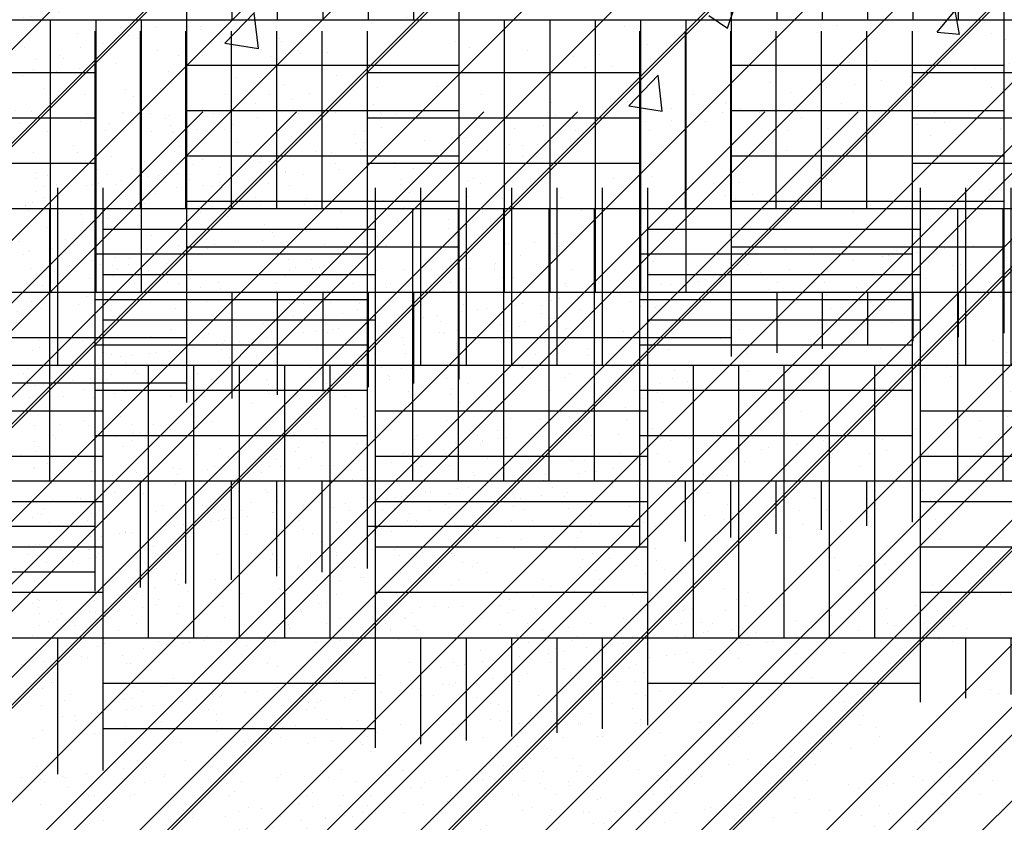
# Paper-space layout 'Layout1' of a CAD drawing. Extents: x 176.3 to 187.9, y -64.8 to -42.8.
# Drawn here: x 183.4 to 184.7, y -46.9 to -45.8 of the extents above; entities that cross this region are included whole.
import ezdxf

# ---------------------------------------------------------------- set-up
doc = ezdxf.new("R2010")
doc.units = 0
doc.layers.get('0').update_dxf_attribs({"linetype": 'CONTINUOUS'})
doc.layers.add('ASH', color=7, linetype='CONTINUOUS')
doc.layers.add('TRAZO', color=7, linetype='CONTINUOUS')

# ---------------------------------------------------------------- blocks, each defined once
blk = doc.blocks.new('*X')
at = {"color": 0}
for p, q in [((180.8808, -50.3344), (180.9198, -50.2938)), ((180.9253, -50.3414), (180.9197, -50.2939)), ((181.5452, -50.3145), (181.5553, -50.2843)), ((181.8221, -50.3198), (181.8462, -50.2911)), ((181.8519, -50.3226), (181.8461, -50.2912)), ((181.5204, -50.2976), (181.5452, -50.3143)), ((181.5407, -50.307), (181.5407, -50.307)), ((180.7885, -50.313), (180.7885, -50.313)), ((181.8221, -50.3198), (181.8519, -50.3224)), ((180.8808, -50.3344), (180.9253, -50.3413)), ((181.281, -50.3445), (181.281, -50.3445)), ((180.6284, -50.3684), (180.6284, -50.3684)), ((180.8953, -50.3797), (180.8953, -50.3797)), ((181.0284, -50.3765), (181.0284, -50.3765)), ((181.4145, -50.4172), (181.4534, -50.3766)), ((181.4589, -50.4242), (181.4534, -50.3767)), ((181.1622, -50.3909), (181.1622, -50.3909)), ((181.6018, -50.3858), (181.6018, -50.3858)), ((181.894, -50.393), (181.894, -50.393)), ((181.4125, -50.4107), (181.4125, -50.4107)), ((181.4291, -50.4022), (181.4291, -50.4022)), ((180.7717, -50.4117), (180.7717, -50.4117)), ((181.4145, -50.4172), (181.4589, -50.4241)), ((181.696, -50.4135), (181.696, -50.4135)), ((178.8518, -52.4251), (180.8518, -50.4251)), ((178.9756, -52.4251), (180.9756, -50.4251)), ((179.2231, -52.4251), (181.2231, -50.4251)), ((179.3468, -52.4251), (181.3468, -50.4251)), ((179.5943, -52.4251), (181.5943, -50.4251)), ((179.718, -52.4251), (181.718, -50.4251)), ((179.9655, -52.4251), (181.9655, -50.4251)), ((180.0893, -52.4251), (182.0893, -50.4251)), ((180.3368, -52.4251), (182.3368, -50.4251)), ((180.4605, -52.4251), (182.4605, -50.4251)), ((180.6137, -50.4331), (180.6137, -50.4331)), ((180.708, -52.4251), (182.708, -50.4251)), ((180.7708, -50.4311), (180.7708, -50.4311)), ((180.8018, -50.4333), (180.8018, -50.4333)), ((180.8317, -52.4251), (182.8317, -50.4251)), ((180.9243, -50.4318), (180.9243, -50.4318)), ((180.9732, -50.4313), (180.9732, -50.4313)), ((181.0044, -50.4272), (181.0044, -50.4272)), ((181.0792, -52.4251), (183.0792, -50.4251)), ((181.0821, -50.4328), (181.0821, -50.4328)), ((181.0863, -50.4259), (181.0863, -50.4259)), ((181.203, -52.4251), (183.203, -50.4251)), ((181.3624, -50.4323), (181.3624, -50.4323)), ((181.4505, -52.4251), (183.4505, -50.4251)), ((181.5898, -50.4278), (181.5898, -50.4278)), ((181.6427, -50.4318), (181.6427, -50.4318)), ((180.8429, -50.4484), (180.8429, -50.4484)), ((180.8917, -50.442), (180.8917, -50.442)), ((181.4417, -50.4495), (181.4417, -50.4495)), ((181.4698, -50.4436), (181.4698, -50.4436)), ((181.5166, -50.4374), (181.5166, -50.4374)), ((181.6773, -50.4465), (181.6773, -50.4465)), ((181.9075, -50.4476), (181.9075, -50.4476)), ((180.7302, -50.4633), (180.7302, -50.4633)), ((180.7328, -50.4602), (180.7328, -50.4602)), ((180.8103, -50.461), (180.8103, -50.461)), ((180.8117, -50.4525), (180.8117, -50.4525)), ((180.9684, -50.4572), (180.9684, -50.4572)), ((181.1986, -50.4583), (181.1986, -50.4583)), ((181.3475, -50.4597), (181.3475, -50.4597)), ((180.6502, -50.4738), (180.6502, -50.4738)), ((180.6814, -50.4697), (180.6814, -50.4697)), ((180.8213, -50.4712), (180.8213, -50.4712)), ((180.897, -50.4653), (180.897, -50.4653)), ((181.0539, -50.4664), (181.0539, -50.4664)), ((181.2275, -50.4755), (181.2275, -50.4755)), ((181.2571, -50.4684), (181.2571, -50.4684)), ((181.2744, -50.4693), (181.2744, -50.4693)), ((181.294, -50.4684), (181.294, -50.4684)), ((180.7316, -50.4844), (180.7316, -50.4844)), ((180.8519, -50.4873), (180.8519, -50.4873)), ((180.9184, -50.4841), (180.9184, -50.4841)), ((181.009, -50.4853), (181.009, -50.4853)), ((181.1053, -50.4837), (181.1053, -50.4837)), ((181.1624, -50.486), (181.1624, -50.486)), ((181.2737, -50.4836), (181.2737, -50.4836)), ((181.2921, -50.4834), (181.2921, -50.4834)), ((181.6225, -50.4764), (181.6225, -50.4764)), ((180.6899, -50.4931), (180.6899, -50.4931)), ((180.7569, -50.5005), (180.7569, -50.5005)), ((180.9437, -50.5002), (180.9437, -50.5002)), ((181.0321, -50.5012), (181.0321, -50.5012)), ((181.1053, -50.4916), (181.1053, -50.4916)), ((181.1306, -50.4998), (181.1306, -50.4998)), ((180.6299, -50.5137), (180.6299, -50.5137)), ((180.9853, -50.5074), (180.9853, -50.5074)), ((180.641, -50.5238), (180.641, -50.5238)), ((180.6582, -50.5208), (180.6582, -50.5208)), ((180.66, -50.76), (180.66, -50.5256)), ((180.72, -50.76), (180.72, -50.5256)), ((180.863, -50.5234), (180.863, -50.5234)), ((180.8735, -50.519), (180.8735, -50.519)), ((180.9385, -50.5203), (180.9385, -50.5203)), ((181.08, -50.76), (181.08, -50.5256)), ((181.1136, -50.5211), (181.1136, -50.5211)), ((181.14, -50.76), (181.14, -50.5256)), ((181.2, -50.76), (181.2, -50.5256)), ((181.2187, -50.5198), (181.2187, -50.5198)), ((181.26, -50.76), (181.26, -50.5256)), ((181.32, -50.76), (181.32, -50.5256)), ((181.38, -50.76), (181.38, -50.5256)), ((181.44, -50.76), (181.44, -50.5256)), ((181.499, -50.5193), (181.499, -50.5193)), ((181.7793, -50.5188), (181.7793, -50.5188)), ((181.8, -50.76), (181.8, -50.5256)), ((181.86, -50.76), (181.86, -50.5256)), ((181.92, -50.76), (181.92, -50.5256)), ((181.98, -50.76), (181.98, -50.5256)), ((182.0346, -50.5279), (182.0346, -50.5279)), ((182.04, -50.76), (182.04, -50.5256)), ((182.0596, -50.5183), (182.0596, -50.5183)), ((182.1, -50.76), (182.1, -50.5256)), ((182.16, -50.76), (182.16, -50.5256)), ((180.743, -50.5392), (180.743, -50.5392)), ((180.7898, -50.5331), (180.7898, -50.5331)), ((181.1247, -50.5312), (181.1247, -50.5312)), ((181.2472, -50.5396), (181.2472, -50.5396)), ((181.3257, -50.5386), (181.3257, -50.5386)), ((181.5559, -50.5397), (181.5559, -50.5397)), ((181.799, -50.5309), (181.799, -50.5309)), ((182.2648, -50.529), (182.2648, -50.529)), ((180.6168, -50.5492), (180.6168, -50.5492)), ((180.6175, -50.5487), (180.6175, -50.5487)), ((180.6264, -50.5443), (180.6264, -50.5443)), ((180.7746, -50.5467), (180.7746, -50.5467)), ((180.847, -50.5503), (180.847, -50.5503)), ((180.928, -50.5474), (180.928, -50.5474)), ((180.9865, -50.5474), (180.9865, -50.5474)), ((181.0901, -50.5416), (181.0901, -50.5416)), ((181.0901, -50.5416), (181.0901, -50.5416)), ((181.2213, -50.554), (181.2213, -50.554)), ((181.27, -50.5475), (181.27, -50.5475)), ((180.6208, -50.5553), (180.6208, -50.5553)), ((180.6611, -50.5589), (180.6611, -50.5589)), ((180.848, -50.5585), (180.848, -50.5585)), ((181.0031, -50.5626), (181.0031, -50.5626)), ((181.0348, -50.5582), (181.0348, -50.5582)), ((181.19, -50.5581), (181.19, -50.5581)), ((181.2217, -50.5579), (181.2217, -50.5579)), ((181.352, -50.5554), (181.352, -50.5554)), ((181.7121, -50.5585), (181.7121, -50.5585)), ((182.0775, -50.5664), (182.0775, -50.5664)), ((180.6932, -50.5717), (180.6932, -50.5717)), ((180.72, -50.58), (181.08, -50.58)), ((180.9332, -50.5737), (180.9332, -50.5737)), ((181.0285, -50.5793), (181.0285, -50.5793)), ((181.0598, -50.5752), (181.0598, -50.5752)), ((181.1085, -50.5688), (181.1085, -50.5688)), ((181.1769, -50.579), (181.1769, -50.579)), ((181.44, -50.58), (181.8, -50.58)), ((181.7287, -50.5737), (181.7287, -50.5737)), ((182.16, -50.58), (182.52, -50.58)), ((182.2795, -50.57), (182.2795, -50.57)), ((180.9443, -50.5839), (180.9443, -50.5839)), ((180.947, -50.5901), (180.947, -50.5901)), ((182.1573, -50.5861), (182.1573, -50.5861)), ((180.8557, -50.6029), (180.8557, -50.6029)), ((180.867, -50.6006), (180.867, -50.6006)), ((180.8983, -50.5965), (180.8983, -50.5965)), ((181.0127, -50.6009), (181.0127, -50.6009)), ((181.1662, -50.6016), (181.1662, -50.6016)), ((181.3283, -50.5958), (181.3283, -50.5958)), ((182.0373, -50.6019), (182.0373, -50.6019)), ((182.0841, -50.5957), (182.0841, -50.5957)), ((180.6936, -50.6088), (180.6936, -50.6088)), ((180.7367, -50.6177), (180.7367, -50.6177)), ((180.7855, -50.6113), (180.7855, -50.6113)), ((181.915, -50.618), (181.915, -50.618)), ((182.1563, -50.6123), (182.1563, -50.6123)), ((180.7055, -50.6219), (180.7055, -50.6219)), ((180.716, -50.6264), (180.716, -50.6264)), ((180.7529, -50.6264), (180.7529, -50.6264)), ((180.9741, -50.6306), (180.9741, -50.6306)), ((180.9965, -50.6317), (180.9965, -50.6317)), ((181.2043, -50.6317), (181.2043, -50.6317)), ((181.4474, -50.6229), (181.4474, -50.6229)), ((181.683, -50.6199), (181.683, -50.6199)), ((181.8419, -50.6276), (181.8419, -50.6276)), ((181.9132, -50.621), (181.9132, -50.621)), ((182.2379, -50.6319), (182.2379, -50.6319)), ((180.624, -50.6326), (180.624, -50.6326)), ((180.72, -50.64), (181.08, -50.64)), ((180.7326, -50.6416), (180.7326, -50.6416)), ((180.7385, -50.6336), (180.7385, -50.6336)), ((180.7639, -50.6365), (180.7639, -50.6365)), ((180.7801, -50.6346), (180.7801, -50.6346)), ((180.8366, -50.6345), (180.8366, -50.6345)), ((180.9669, -50.6343), (180.9669, -50.6343)), ((181.0814, -50.6344), (181.0814, -50.6344)), ((181.1168, -50.634), (181.1168, -50.634)), ((181.1537, -50.634), (181.1537, -50.634)), ((181.2366, -50.6338), (181.2366, -50.6338)), ((181.2477, -50.6439), (181.2477, -50.6439)), ((181.3406, -50.6336), (181.3406, -50.6336)), ((181.3971, -50.6335), (181.3971, -50.6335)), ((181.44, -50.64), (181.8, -50.64)), ((181.4416, -50.6374), (181.4416, -50.6374)), ((181.6774, -50.6329), (181.6774, -50.6329)), ((181.795, -50.6338), (181.795, -50.6338)), ((181.807, -50.6454), (181.807, -50.6454)), ((181.9577, -50.6324), (181.9577, -50.6324)), ((182.16, -50.64), (182.52, -50.64)), ((180.6185, -50.6511), (180.6185, -50.6511)), ((180.8054, -50.6508), (180.8054, -50.6508)), ((180.9922, -50.6504), (180.9922, -50.6504)), ((181.0939, -50.6572), (181.0939, -50.6572)), ((181.1548, -50.6581), (181.1548, -50.6581)), ((181.179, -50.6501), (181.179, -50.6501)), ((181.2509, -50.6552), (181.2509, -50.6552)), ((181.3659, -50.6497), (181.3659, -50.6497)), ((181.4351, -50.6576), (181.4351, -50.6576)), ((181.4581, -50.6526), (181.4581, -50.6526)), ((181.6728, -50.6499), (181.6728, -50.6499)), ((181.7153, -50.6571), (181.7153, -50.6571)), ((181.9956, -50.6566), (181.9956, -50.6566)), ((182.1671, -50.6485), (182.1671, -50.6485)), ((182.2759, -50.6561), (182.2759, -50.6561)), ((180.6213, -50.6643), (180.6213, -50.6643)), ((180.7783, -50.6623), (180.7783, -50.6623)), ((180.8745, -50.6587), (180.8745, -50.6587)), ((180.9318, -50.663), (180.9318, -50.663)), ((181.5528, -50.6657), (181.5528, -50.6657)), ((181.5996, -50.6595), (181.5996, -50.6595)), ((182.1837, -50.6637), (182.1837, -50.6637)), ((180.8161, -50.6844), (180.8161, -50.6844)), ((181.4305, -50.6818), (181.4305, -50.6818)), ((181.0562, -50.6864), (181.0562, -50.6864)), ((181.0673, -50.6966), (181.0673, -50.6966)), ((181.2999, -50.6917), (181.2999, -50.6917)), ((181.3254, -50.6956), (181.3254, -50.6956)), ((181.3573, -50.6914), (181.3573, -50.6914)), ((180.7096, -50.7091), (180.7096, -50.7091)), ((180.72, -50.7), (181.08, -50.7)), ((180.8964, -50.7088), (180.8964, -50.7088)), ((181.0833, -50.7084), (181.0833, -50.7084)), ((181.2454, -50.7061), (181.2454, -50.7061)), ((181.2701, -50.7081), (181.2701, -50.7081)), ((181.2766, -50.702), (181.2766, -50.702)), ((181.3105, -50.6976), (181.3105, -50.6976)), ((181.44, -50.7), (181.8, -50.7)), ((181.8047, -50.7043), (181.8047, -50.7043)), ((182.0402, -50.7013), (182.0402, -50.7013)), ((182.16, -50.7), (182.52, -50.7)), ((182.2705, -50.7024), (182.2705, -50.7024)), ((180.6225, -50.7226), (180.6225, -50.7226)), ((180.8109, -50.7133), (180.8109, -50.7133)), ((180.8595, -50.7185), (180.8595, -50.7185)), ((181.0165, -50.7165), (181.0165, -50.7165)), ((181.0958, -50.715), (181.0958, -50.715)), ((181.1151, -50.7233), (181.1151, -50.7233)), ((181.1151, -50.7233), (181.1151, -50.7233)), ((181.1639, -50.7169), (181.1639, -50.7169)), ((181.17, -50.7173), (181.17, -50.7173)), ((181.171, -50.7164), (181.171, -50.7164)), ((181.1883, -50.7136), (181.1883, -50.7136)), ((181.3313, -50.712), (181.3313, -50.712)), ((181.3321, -50.7114), (181.3321, -50.7114)), ((181.5616, -50.7131), (181.5616, -50.7131)), ((180.6974, -50.7244), (180.6974, -50.7244)), ((180.8527, -50.7237), (180.8527, -50.7237)), ((181.0682, -50.7295), (181.0682, -50.7295)), ((181.0839, -50.7274), (181.0839, -50.7274)), ((181.1876, -50.7316), (181.1876, -50.7316)), ((181.5364, -50.7244), (181.5364, -50.7244)), ((181.8966, -50.7275), (181.8966, -50.7275)), ((182.262, -50.7354), (182.262, -50.7354)), ((180.6358, -50.737), (180.6358, -50.737)), ((180.7309, -50.7462), (180.7309, -50.7462)), ((180.8759, -50.7391), (180.8759, -50.7391)), ((180.8869, -50.7492), (180.8869, -50.7492)), ((180.9223, -50.7487), (180.9223, -50.7487)), ((180.946, -50.7455), (180.946, -50.7455)), ((180.9536, -50.7445), (180.9536, -50.7445)), ((181.0024, -50.7381), (181.0024, -50.7381)), ((181.0112, -50.7457), (181.0112, -50.7457)), ((181.1195, -50.7444), (181.1195, -50.7444)), ((181.2914, -50.7452), (181.2914, -50.7452)), ((181.3596, -50.7465), (181.3596, -50.7465)), ((181.5717, -50.7447), (181.5717, -50.7447)), ((181.852, -50.7442), (181.852, -50.7442)), ((181.9132, -50.7427), (181.9132, -50.7427)), ((182.1322, -50.7437), (182.1322, -50.7437)), ((180.36, -50.76), (180.72, -50.76)), ((180.72, -51.12), (180.72, -50.76)), ((180.72, -50.76), (181.08, -50.76)), ((180.78, -51.12), (180.78, -50.76)), ((180.826, -50.7613), (180.826, -50.7613)), ((180.84, -51.12), (180.84, -50.76)), ((180.8408, -50.7594), (180.8408, -50.7594)), ((180.8728, -50.7552), (180.8728, -50.7552)), ((180.9, -51.12), (180.9, -50.76)), ((180.96, -51.12), (180.96, -50.76)), ((181.02, -51.12), (181.02, -50.76)), ((181.08, -51.12), (181.08, -50.76)), ((181.08, -50.76), (181.44, -50.76)), ((181.3706, -50.7566), (181.3706, -50.7566)), ((181.44, -51.12), (181.44, -50.76)), ((181.44, -50.76), (181.8, -50.76)), ((181.5, -51.12), (181.5, -50.76)), ((181.56, -51.12), (181.56, -50.76)), ((181.62, -51.12), (181.62, -50.76)), ((181.68, -51.12), (181.68, -50.76)), ((181.74, -51.12), (181.74, -50.76)), ((181.8, -51.12), (181.8, -50.76)), ((181.8, -50.76), (182.16, -50.76)), ((182.16, -51.12), (182.16, -50.76)), ((182.16, -50.76), (182.52, -50.76)), ((182.22, -51.12), (182.22, -50.76)), ((182.28, -51.12), (182.28, -50.76)), ((180.7608, -50.7699), (180.7608, -50.7699)), ((180.7921, -50.7658), (180.7921, -50.7658)), ((181.0977, -50.7728), (181.0977, -50.7728)), ((181.2547, -50.7708), (181.2547, -50.7708)), ((180.6251, -50.7799), (180.6251, -50.7799)), ((180.6306, -50.7871), (180.6306, -50.7871)), ((180.6306, -50.7871), (180.6306, -50.7871)), ((180.6417, -50.7852), (180.6417, -50.7852)), ((180.6793, -50.7806), (180.6793, -50.7806)), ((180.7037, -50.7774), (180.7037, -50.7774)), ((180.7821, -50.7779), (180.7821, -50.7779)), ((180.8285, -50.7849), (180.8285, -50.7849)), ((180.9356, -50.7786), (180.9356, -50.7786)), ((181.0154, -50.7845), (181.0154, -50.7845)), ((181.2022, -50.7842), (181.2022, -50.7842)), ((182.1619, -50.7857), (182.1619, -50.7857)), ((180.667, -50.8013), (180.667, -50.8013)), ((180.6955, -50.7917), (180.6955, -50.7917)), ((180.8538, -50.801), (180.8538, -50.801)), ((180.9004, -50.7954), (180.9004, -50.7954)), ((180.9391, -50.7971), (180.9391, -50.7971)), ((181.0407, -50.8007), (181.0407, -50.8007)), ((181.1792, -50.7991), (181.1792, -50.7991)), ((181.2275, -50.8003), (181.2275, -50.8003)), ((181.453, -50.7964), (181.453, -50.7964)), ((181.6886, -50.7933), (181.6886, -50.7933)), ((181.9189, -50.7945), (181.9189, -50.7945)), ((180.7066, -50.8019), (180.7066, -50.8019)), ((180.7442, -50.807), (180.7442, -50.807)), ((180.917, -50.8106), (180.917, -50.8106)), ((180.9797, -50.804), (180.9797, -50.804)), ((181.1903, -50.8092), (181.1903, -50.8092)), ((181.21, -50.8051), (181.21, -50.8051)), ((181.2659, -50.8034), (181.2659, -50.8034)), ((181.626, -50.8065), (181.626, -50.8065)), ((181.9915, -50.8144), (181.9915, -50.8144)), ((182.2403, -50.8082), (182.2403, -50.8082)), ((180.36, -50.82), (180.72, -50.82)), ((181.08, -50.82), (181.44, -50.82)), ((181.3358, -50.827), (181.3358, -50.827)), ((181.6426, -50.8217), (181.6426, -50.8217)), ((181.8, -50.82), (182.16, -50.82)), ((182.1203, -50.824), (182.1203, -50.824)), ((182.1671, -50.8178), (182.1671, -50.8178)), ((180.7012, -50.84), (180.7012, -50.84)), ((180.8632, -50.8341), (180.8632, -50.8341)), ((181.0203, -50.8321), (181.0203, -50.8321)), ((181.1738, -50.8329), (181.1738, -50.8329)), ((181.998, -50.8401), (181.998, -50.8401)), ((180.7587, -50.8497), (180.7587, -50.8497)), ((180.9988, -50.8518), (180.9988, -50.8518)), ((181.3319, -50.8501), (181.3319, -50.8501)), ((181.9248, -50.8497), (181.9248, -50.8497)), ((180.629, -50.8604), (180.629, -50.8604)), ((180.758, -50.8594), (180.758, -50.8594)), ((180.9093, -50.8598), (180.9093, -50.8598)), ((180.9449, -50.859), (180.9449, -50.859)), ((181.0099, -50.8619), (181.0099, -50.8619)), ((181.1317, -50.8587), (181.1317, -50.8587)), ((181.1895, -50.8593), (181.1895, -50.8593)), ((181.2192, -50.8649), (181.2192, -50.8649)), ((181.2425, -50.8571), (181.2425, -50.8571)), ((181.3007, -50.8542), (181.3007, -50.8542)), ((181.3186, -50.8584), (181.3186, -50.8584)), ((181.4698, -50.8588), (181.4698, -50.8588)), ((181.7501, -50.8583), (181.7501, -50.8583)), ((181.878, -50.8559), (181.878, -50.8559)), ((182.0304, -50.8578), (182.0304, -50.8578)), ((180.6299, -50.8744), (180.6299, -50.8744)), ((181.1392, -50.8755), (181.1392, -50.8755)), ((181.1704, -50.8713), (181.1704, -50.8713)), ((181.7557, -50.872), (181.7557, -50.872)), ((181.8103, -50.8777), (181.8103, -50.8777)), ((182.0459, -50.8747), (182.0459, -50.8747)), ((182.2761, -50.8758), (182.2761, -50.8758)), ((180.36, -50.88), (180.72, -50.88)), ((180.6465, -50.8896), (180.6465, -50.8896)), ((180.6669, -50.8845), (180.6669, -50.8845)), ((180.9472, -50.884), (180.9472, -50.884)), ((180.9953, -50.8824), (180.9953, -50.8824)), ((181.0089, -50.8926), (181.0089, -50.8926)), ((181.0577, -50.8862), (181.0577, -50.8862)), ((181.08, -50.88), (181.44, -50.88)), ((181.1014, -50.8884), (181.1014, -50.8884)), ((181.1014, -50.8884), (181.1014, -50.8884)), ((181.2275, -50.8835), (181.2275, -50.8835)), ((181.2585, -50.8864), (181.2585, -50.8864)), ((181.337, -50.8854), (181.337, -50.8854)), ((181.3555, -50.8855), (181.3555, -50.8855)), ((181.5078, -50.883), (181.5078, -50.883)), ((181.5672, -50.8865), (181.5672, -50.8865)), ((181.6357, -50.8878), (181.6357, -50.8878)), ((181.6826, -50.8816), (181.6826, -50.8816)), ((181.788, -50.8825), (181.788, -50.8825)), ((181.8, -50.88), (182.16, -50.88)), ((182.0683, -50.882), (182.0683, -50.882)), ((180.6281, -50.896), (180.6281, -50.896)), ((180.6288, -50.8955), (180.6288, -50.8955)), ((180.7859, -50.8935), (180.7859, -50.8935)), ((180.8185, -50.9044), (180.8185, -50.9044)), ((180.8584, -50.8971), (180.8584, -50.8971)), ((180.9394, -50.8942), (180.9394, -50.8942)), ((180.9777, -50.8967), (180.9777, -50.8967)), ((181.3721, -50.9007), (181.3721, -50.9007)), ((181.5135, -50.9039), (181.5135, -50.9039)), ((181.7209, -50.8934), (181.7209, -50.8934)), ((182.081, -50.8965), (182.081, -50.8965)), ((180.8162, -50.918), (180.8162, -50.918)), ((180.8295, -50.9146), (180.8295, -50.9146)), ((180.8474, -50.9139), (180.8474, -50.9139)), ((180.8962, -50.9075), (180.8962, -50.9075)), ((181.0621, -50.9097), (181.0621, -50.9097)), ((181.3022, -50.9118), (181.3022, -50.9118)), ((181.4403, -50.9135), (181.4403, -50.9135)), ((182.0976, -50.9117), (182.0976, -50.9117)), ((180.7347, -50.9287), (180.7347, -50.9287)), ((181.3132, -50.9219), (181.3132, -50.9219)), ((181.3935, -50.9197), (181.3935, -50.9197)), ((180.36, -50.94), (180.72, -50.94)), ((180.6547, -50.9392), (180.6547, -50.9392)), ((180.6859, -50.9351), (180.6859, -50.9351)), ((180.6901, -50.9355), (180.6901, -50.9355)), ((180.877, -50.9351), (180.877, -50.9351)), ((181.0638, -50.9348), (181.0638, -50.9348)), ((181.08, -50.94), (181.44, -50.94)), ((181.2507, -50.9345), (181.2507, -50.9345)), ((181.2712, -50.9357), (181.2712, -50.9357)), ((181.8, -50.94), (182.16, -50.94)), ((180.6381, -50.9571), (180.6381, -50.9571)), ((180.705, -50.9556), (180.705, -50.9556)), ((180.7154, -50.9516), (180.7154, -50.9516)), ((180.867, -50.9497), (180.867, -50.9497)), ((180.9023, -50.9513), (180.9023, -50.9513)), ((181.0241, -50.9477), (181.0241, -50.9477)), ((181.0891, -50.9509), (181.0891, -50.9509)), ((181.1512, -50.9515), (181.1512, -50.9515)), ((181.1776, -50.9485), (181.1776, -50.9485)), ((181.1981, -50.9454), (181.1981, -50.9454)), ((181.276, -50.9506), (181.276, -50.9506)), ((180.6492, -50.9672), (180.6492, -50.9672)), ((180.7248, -50.9614), (180.7248, -50.9614)), ((180.8817, -50.9624), (180.8817, -50.9624)), ((181.029, -50.9676), (181.029, -50.9676)), ((181.0849, -50.9645), (181.0849, -50.9645)), ((181.1218, -50.9645), (181.1218, -50.9645)), ((181.3641, -50.9706), (181.3641, -50.9706)), ((181.4587, -50.9698), (181.4587, -50.9698)), ((181.6444, -50.97), (181.6444, -50.97)), ((181.6943, -50.9668), (181.6943, -50.9668)), ((181.9245, -50.9679), (181.9245, -50.9679)), ((181.9247, -50.9695), (181.9247, -50.9695)), ((182.1676, -50.9591), (182.1676, -50.9591)), ((182.2049, -50.969), (182.2049, -50.969)), ((180.7498, -50.9804), (180.7498, -50.9804)), ((180.8036, -50.9716), (180.8036, -50.9716)), ((180.909, -50.9834), (180.909, -50.9834)), ((180.9558, -50.9773), (180.9558, -50.9773)), ((180.9854, -50.9774), (180.9854, -50.9774)), ((181.0838, -50.9711), (181.0838, -50.9711)), ((181.1015, -50.9797), (181.1015, -50.9797)), ((181.1329, -50.9746), (181.1329, -50.9746)), ((181.2156, -50.9785), (181.2156, -50.9785)), ((181.4504, -50.9724), (181.4504, -50.9724)), ((181.8105, -50.9755), (181.8105, -50.9755)), ((182.1759, -50.9835), (182.1759, -50.9835)), ((181.8271, -50.9907), (181.8271, -50.9907)), ((180.36, -51), (180.72, -51)), ((180.7135, -51.0092), (180.7135, -51.0092)), ((180.7867, -50.9995), (180.7867, -50.9995)), ((180.7897, -51.0091), (180.7897, -51.0091)), ((180.8065, -51.0096), (180.8065, -51.0096)), ((180.9934, -51.0093), (180.9934, -51.0093)), ((181.08, -51), (181.44, -51)), ((181.1052, -51.004), (181.1052, -51.004)), ((181.1802, -51.0089), (181.1802, -51.0089)), ((181.2623, -51.002), (181.2623, -51.002)), ((181.3671, -51.0086), (181.3671, -51.0086)), ((181.8, -51), (182.16, -51)), ((180.6197, -51.01), (180.6197, -51.01)), ((180.6326, -51.0111), (180.6326, -51.0111)), ((180.6667, -51.0153), (180.6667, -51.0153)), ((180.7014, -51.0151), (180.7014, -51.0151)), ((180.9414, -51.0171), (180.9414, -51.0171)), ((180.9432, -51.0098), (180.9432, -51.0098)), ((180.9525, -51.0273), (180.9525, -51.0273)), ((181.113, -51.0343), (181.113, -51.0343)), ((181.4252, -51.0245), (181.4252, -51.0245)), ((181.4362, -51.0346), (181.4362, -51.0346)), ((180.8144, -51.0435), (180.8144, -51.0435)), ((181.033, -51.0448), (181.033, -51.0448)), ((181.0642, -51.0407), (181.0642, -51.0407)), ((182.0516, -51.0481), (182.0516, -51.0481)), ((182.2032, -51.0461), (182.2032, -51.0461)), ((182.2501, -51.0399), (182.2501, -51.0399)), ((180.36, -51.06), (180.72, -51.06)), ((180.831, -51.0587), (180.831, -51.0587)), ((180.9515, -51.0555), (180.9515, -51.0555)), ((181.08, -51.06), (181.44, -51.06)), ((181.1071, -51.0618), (181.1071, -51.0618)), ((181.1798, -51.0514), (181.1798, -51.0514)), ((181.3427, -51.0588), (181.3427, -51.0588)), ((181.3434, -51.0582), (181.3434, -51.0582)), ((181.5005, -51.0562), (181.5005, -51.0562)), ((181.5399, -51.0545), (181.5399, -51.0545)), ((181.5729, -51.0599), (181.5729, -51.0599)), ((181.8, -51.06), (182.16, -51.06)), ((181.816, -51.0511), (181.816, -51.0511)), ((180.6338, -51.0695), (180.6338, -51.0695)), ((180.7088, -51.0712), (180.7088, -51.0712)), ((180.7611, -51.0698), (180.7611, -51.0698)), ((180.864, -51.0706), (180.864, -51.0706)), ((180.8708, -51.0654), (180.8708, -51.0654)), ((180.8715, -51.0661), (180.8715, -51.0661)), ((180.9027, -51.0619), (180.9027, -51.0619)), ((181.0279, -51.0634), (181.0279, -51.0634)), ((181.5565, -51.0697), (181.5565, -51.0697)), ((181.9054, -51.0625), (181.9054, -51.0625)), ((182.0078, -51.0718), (182.0078, -51.0718)), ((182.081, -51.0622), (182.081, -51.0622)), ((182.2655, -51.0656), (182.2655, -51.0656)), ((180.7017, -51.0857), (180.7017, -51.0857)), ((180.71, -51.0873), (180.71, -51.0873)), ((180.7386, -51.0857), (180.7386, -51.0857)), ((180.7412, -51.0832), (180.7412, -51.0832)), ((180.7721, -51.0799), (180.7721, -51.0799)), ((180.79, -51.0768), (180.79, -51.0768)), ((180.9254, -51.0854), (180.9254, -51.0854)), ((180.9819, -51.0852), (180.9819, -51.0852)), ((181.0047, -51.0751), (181.0047, -51.0751)), ((181.2448, -51.0772), (181.2448, -51.0772)), ((181.2559, -51.0873), (181.2559, -51.0873)), ((181.2622, -51.0847), (181.2622, -51.0847)), ((181.2991, -51.0847), (181.2991, -51.0847)), ((181.486, -51.0844), (181.486, -51.0844)), ((181.4884, -51.0825), (181.4884, -51.0825)), ((181.5425, -51.0842), (181.5425, -51.0842)), ((181.8228, -51.0837), (181.8228, -51.0837)), ((181.961, -51.078), (181.961, -51.078)), ((182.103, -51.0832), (182.103, -51.0832)), ((181.3244, -51.1008), (181.3244, -51.1008)), ((181.5113, -51.1005), (181.5113, -51.1005)), ((181.8387, -51.0941), (181.8387, -51.0941)), ((180.7396, -51.1099), (180.7396, -51.1099)), ((180.7639, -51.1018), (180.7639, -51.1018)), ((180.9507, -51.1015), (180.9507, -51.1015)), ((181.0199, -51.1094), (181.0199, -51.1094)), ((181.3002, -51.1089), (181.3002, -51.1089)), ((181.5804, -51.1084), (181.5804, -51.1084)), ((181.5816, -51.1125), (181.5816, -51.1125)), ((181.7187, -51.1099), (181.7187, -51.1099)), ((181.7656, -51.1037), (181.7656, -51.1037)), ((181.8607, -51.1079), (181.8607, -51.1079)), ((182.141, -51.1074), (182.141, -51.1074)), ((180.36, -51.12), (180.72, -51.12)), ((180.66, -51.3005), (180.66, -51.12)), ((180.72, -51.2955), (180.72, -51.12)), ((180.72, -51.12), (181.08, -51.12)), ((180.7935, -51.1247), (180.7935, -51.1247)), ((180.9469, -51.1254), (180.9469, -51.1254)), ((181.08, -51.2658), (181.08, -51.12)), ((181.08, -51.12), (181.44, -51.12)), ((181.14, -51.2608), (181.14, -51.12)), ((181.2, -51.2558), (181.2, -51.12)), ((181.26, -51.2508), (181.26, -51.12)), ((181.266, -51.1176), (181.266, -51.1176)), ((181.32, -51.2457), (181.32, -51.12)), ((181.38, -51.2407), (181.38, -51.12)), ((181.4195, -51.1183), (181.4195, -51.1183)), ((181.44, -51.2357), (181.44, -51.12)), ((181.44, -51.12), (181.8, -51.12)), ((181.5965, -51.126), (181.5965, -51.126)), ((181.6041, -51.125), (181.6041, -51.125)), ((181.8, -51.2052), (181.8, -51.12)), ((181.8, -51.12), (182.16, -51.12)), ((181.86, -51.2001), (181.86, -51.12)), ((181.92, -51.195), (181.92, -51.12)), ((181.98, -51.1898), (181.98, -51.12)), ((182.04, -51.1847), (182.04, -51.12)), ((182.1, -51.1795), (182.1, -51.12)), ((182.16, -51.1744), (182.16, -51.12)), ((182.16, -51.12), (182.52, -51.12)), ((180.8243, -51.1277), (180.8243, -51.1277)), ((180.9093, -51.1304), (180.9093, -51.1304)), ((181.2694, -51.1335), (181.2694, -51.1335)), ((181.3081, -51.1351), (181.3081, -51.1351)), ((181.4913, -51.1398), (181.4913, -51.1398)), ((181.5233, -51.1356), (181.5233, -51.1356)), ((181.5481, -51.1372), (181.5481, -51.1372)), ((181.5728, -51.1291), (181.5728, -51.1291)), ((182.1733, -51.1325), (182.1733, -51.1325)), ((180.9911, -51.1508), (180.9911, -51.1508)), ((181.2213, -51.1519), (181.2213, -51.1519)), ((181.286, -51.1487), (181.286, -51.1487)), ((181.4113, -51.1503), (181.4113, -51.1503)), ((181.4425, -51.1462), (181.4425, -51.1462)), ((181.4644, -51.1432), (181.4644, -51.1432)), ((181.4765, -51.1418), (181.4765, -51.1418)), ((181.5592, -51.1473), (181.5592, -51.1473)), ((181.6348, -51.1415), (181.6348, -51.1415)), ((181.7, -51.1402), (181.7, -51.1402)), ((181.9302, -51.1413), (181.9302, -51.1413)), ((181.995, -51.1445), (181.995, -51.1445)), ((180.7555, -51.1538), (180.7555, -51.1538)), ((180.855, -51.1599), (180.855, -51.1599)), ((181.2287, -51.1592), (181.2287, -51.1592)), ((181.3298, -51.1611), (181.3298, -51.1611)), ((181.3542, -51.1578), (181.3542, -51.1578)), ((181.4155, -51.1588), (181.4155, -51.1588)), ((181.6024, -51.1585), (181.6024, -51.1585)), ((182.0115, -51.1597), (182.0115, -51.1597)), ((181.2342, -51.1736), (181.2342, -51.1736)), ((181.2498, -51.1716), (181.2498, -51.1716)), ((181.281, -51.1675), (181.281, -51.1675)), ((181.281, -51.1675), (181.281, -51.1675)), ((181.3472, -51.1739), (181.3472, -51.1739)), ((181.5042, -51.1719), (181.5042, -51.1719)), ((181.6577, -51.1726), (181.6577, -51.1726)), ((180.72, -51.18), (181.08, -51.18)), ((180.8746, -51.181), (180.8746, -51.181)), ((180.8841, -51.1825), (180.8841, -51.1825)), ((181.0316, -51.179), (181.0316, -51.179)), ((181.1119, -51.1897), (181.1119, -51.1897)), ((181.1195, -51.1887), (181.1195, -51.1887)), ((181.1277, -51.1878), (181.1277, -51.1878)), ((181.1683, -51.1823), (181.1683, -51.1823)), ((181.1851, -51.1797), (181.1851, -51.1797)), ((181.3678, -51.1898), (181.3678, -51.1898)), ((181.44, -51.18), (181.8, -51.18)), ((180.8763, -51.1969), (180.8763, -51.1969)), ((181.0068, -51.2036), (181.0068, -51.2036)), ((181.0388, -51.1994), (181.0388, -51.1994)), ((181.0883, -51.1929), (181.0883, -51.1929)), ((181.1565, -51.1964), (181.1565, -51.1964)), ((181.3788, -51.2), (181.3788, -51.2)), ((181.4368, -51.1959), (181.4368, -51.1959)), ((181.6114, -51.1951), (181.6114, -51.1951)), ((181.7171, -51.1954), (181.7171, -51.1954)), ((181.9973, -51.1949), (181.9973, -51.1949)), ((182.2776, -51.1944), (182.2776, -51.1944)), ((180.6387, -51.2094), (180.6387, -51.2094)), ((180.9268, -51.2141), (180.9268, -51.2141)), ((180.958, -51.21), (180.958, -51.21)), ((180.9919, -51.2055), (180.9919, -51.2055)), ((180.9988, -51.2125), (180.9988, -51.2125)), ((180.8697, -51.2216), (180.8697, -51.2216)), ((181.0154, -51.2277), (181.0154, -51.2277)), ((181.3643, -51.2204), (181.3643, -51.2204)), ((181.5854, -51.2281), (181.5854, -51.2281)), ((181.7244, -51.2235), (181.7244, -51.2235)), ((181.8217, -51.2246), (181.8217, -51.2246)), ((182.0572, -51.2216), (182.0572, -51.2216)), ((180.6395, -51.2429), (180.6395, -51.2429)), ((180.72, -51.24), (181.08, -51.24)), ((180.7497, -51.2374), (180.7497, -51.2374)), ((180.7965, -51.2313), (180.7965, -51.2313)), ((180.8697, -51.244), (180.8697, -51.244)), ((180.9473, -51.2404), (180.9473, -51.2404)), ((180.9507, -51.2411), (180.9507, -51.2411)), ((180.9739, -51.2356), (180.9739, -51.2356)), ((181.1128, -51.2352), (181.1128, -51.2352)), ((181.1128, -51.2352), (181.1128, -51.2352)), ((181.1607, -51.2353), (181.1607, -51.2353)), ((181.1874, -51.2425), (181.1874, -51.2425)), ((181.2698, -51.2332), (181.2698, -51.2332)), ((181.3476, -51.2349), (181.3476, -51.2349)), ((181.3484, -51.2322), (181.3484, -51.2322)), ((181.4233, -51.2339), (181.4233, -51.2339)), ((181.5344, -51.2346), (181.5344, -51.2346)), ((181.5786, -51.2333), (181.5786, -51.2333)), ((181.7213, -51.2343), (181.7213, -51.2343)), ((181.741, -51.2387), (181.741, -51.2387)), ((182.0898, -51.2315), (182.0898, -51.2315)), ((180.6274, -51.2535), (180.6274, -51.2535)), ((180.9992, -51.2517), (180.9992, -51.2517)), ((181.186, -51.2514), (181.186, -51.2514)), ((181.1985, -51.2526), (181.1985, -51.2526)), ((181.3729, -51.2511), (181.3729, -51.2511)), ((181.431, -51.2478), (181.431, -51.2478)), ((181.5597, -51.2507), (181.5597, -51.2507)), ((181.6711, -51.2499), (181.6711, -51.2499)), ((181.7466, -51.2504), (181.7466, -51.2504)), ((181.6822, -51.26), (181.6822, -51.26)), ((181.7082, -51.2666), (181.7082, -51.2666)), ((181.6281, -51.2771), (181.6281, -51.2771)), ((181.6594, -51.273), (181.6594, -51.273)), ((180.7283, -51.2915), (180.7283, -51.2915)), ((181.007, -51.2952), (181.007, -51.2952)), ((181.0354, -51.2946), (181.0354, -51.2946)), ((181.1889, -51.2953), (181.1889, -51.2953)), ((181.351, -51.2895), (181.351, -51.2895)), ((181.4979, -51.2943), (181.4979, -51.2943)), ((181.508, -51.2875), (181.508, -51.2875)), ((181.5466, -51.2879), (181.5466, -51.2879)), ((181.6615, -51.2882), (181.6615, -51.2882)), ((182.0908, -51.2939), (182.0908, -51.2939)), ((182.164, -51.2843), (182.164, -51.2843)), ((180.7449, -51.3067), (180.7449, -51.3067)), ((180.8784, -51.2966), (180.8784, -51.2966)), ((181.0181, -51.3053), (181.0181, -51.3053)), ((181.0937, -51.2994), (181.0937, -51.2994)), ((181.2507, -51.3005), (181.2507, -51.3005)), ((181.4538, -51.3025), (181.4538, -51.3025)), ((181.4666, -51.2984), (181.4666, -51.2984)), ((181.4907, -51.3025), (181.4907, -51.3025)), ((181.6508, -51.3088), (181.6508, -51.3088)), ((181.7344, -51.3078), (181.7344, -51.3078)), ((181.8955, -51.3091), (181.8955, -51.3091)), ((182.044, -51.3001), (182.044, -51.3001)), ((182.1757, -51.3085), (182.1757, -51.3085)), ((182.1789, -51.3059), (182.1789, -51.3059)), ((180.7744, -51.3111), (180.7744, -51.3111)), ((180.9034, -51.3101), (180.9034, -51.3101)), ((181.0546, -51.3106), (181.0546, -51.3106)), ((181.0903, -51.3098), (181.0903, -51.3098)), ((181.2771, -51.3094), (181.2771, -51.3094)), ((181.3051, -51.3197), (181.3051, -51.3197)), ((181.3349, -51.3101), (181.3349, -51.3101)), ((181.3364, -51.3155), (181.3364, -51.3155)), ((181.3851, -51.3091), (181.3851, -51.3091)), ((181.464, -51.3091), (181.464, -51.3091)), ((181.4701, -51.3166), (181.4701, -51.3166)), ((181.4704, -51.3177), (181.4704, -51.3177)), ((181.5018, -51.3127), (181.5018, -51.3127)), ((181.6152, -51.3096), (181.6152, -51.3096)), ((181.7056, -51.3136), (181.7056, -51.3136)), ((181.8193, -51.3105), (181.8193, -51.3105)), ((181.9217, -51.3162), (181.9217, -51.3162)), ((181.9359, -51.3147), (181.9359, -51.3147)), ((182.1794, -51.3136), (182.1794, -51.3136)), ((180.7612, -51.3273), (180.7612, -51.3273)), ((180.9967, -51.3242), (180.9967, -51.3242)), ((181.0926, -51.3348), (181.0926, -51.3348)), ((181.2236, -51.3304), (181.2236, -51.3304)), ((181.227, -51.3254), (181.227, -51.3254)), ((181.3729, -51.3342), (181.3729, -51.3342)), ((181.6531, -51.3337), (181.6531, -51.3337)), ((181.8017, -51.332), (181.8017, -51.332)), ((181.8485, -51.3258), (181.8485, -51.3258)), ((181.9334, -51.3332), (181.9334, -51.3332)), ((182.196, -51.3288), (182.196, -51.3288)), ((182.2137, -51.3327), (182.2137, -51.3327)), ((180.8123, -51.3353), (180.8123, -51.3353)), ((180.8267, -51.3478), (180.8267, -51.3478)), ((181.1436, -51.3409), (181.1436, -51.3409)), ((181.1749, -51.3368), (181.1749, -51.3368)), ((181.5891, -51.3437), (181.5891, -51.3437)), ((181.6794, -51.3481), (181.6794, -51.3481)), ((181.7462, -51.3417), (181.7462, -51.3417)), ((180.8377, -51.358), (180.8377, -51.358)), ((180.9545, -51.3567), (180.9545, -51.3567)), ((181.0133, -51.3581), (181.0133, -51.3581)), ((181.0621, -51.3517), (181.0621, -51.3517)), ((181.0703, -51.3531), (181.0703, -51.3531)), ((181.1166, -51.3508), (181.1166, -51.3508)), ((181.2736, -51.3488), (181.2736, -51.3488)), ((181.3104, -51.3552), (181.3104, -51.3552)), ((181.4271, -51.3496), (181.4271, -51.3496)), ((181.554, -51.3605), (181.554, -51.3605)), ((181.6063, -51.3577), (181.6063, -51.3577)), ((180.9006, -51.3729), (180.9006, -51.3729)), ((180.9821, -51.3622), (180.9821, -51.3622)), ((181.3214, -51.3653), (181.3214, -51.3653)), ((181.5594, -51.3639), (181.5594, -51.3639)), ((181.7941, -51.3626), (181.7941, -51.3626)), ((181.8052, -51.3727), (181.8052, -51.3727)), ((181.0223, -51.3859), (181.0223, -51.3859)), ((181.1833, -51.3815), (181.1833, -51.3815)), ((181.2092, -51.3855), (181.2092, -51.3855)), ((181.396, -51.3852), (181.396, -51.3852)), ((181.4372, -51.3799), (181.4372, -51.3799)), ((181.5829, -51.3849), (181.5829, -51.3849)), ((181.7697, -51.3845), (181.7697, -51.3845)), ((181.1999, -51.3967), (181.1999, -51.3967)), ((181.3172, -51.3957), (181.3172, -51.3957)), ((181.364, -51.3896), (181.364, -51.3896)), ((181.5487, -51.3895), (181.5487, -51.3895)), ((181.8273, -51.398), (181.8273, -51.398)), ((181.9089, -51.3926), (181.9089, -51.3926)), ((182.0629, -51.395), (182.0629, -51.395)), ((180.8608, -51.4023), (180.8608, -51.4023)), ((180.8821, -51.4122), (180.8821, -51.4122)), ((180.8899, -51.4058), (180.8899, -51.4058)), ((181.0392, -51.4102), (181.0392, -51.4102)), ((181.0476, -51.402), (181.0476, -51.402)), ((181.1184, -51.4086), (181.1184, -51.4086)), ((181.13, -51.4078), (181.13, -51.4078)), ((181.1927, -51.4109), (181.1927, -51.4109)), ((181.1949, -51.4118), (181.1949, -51.4118)), ((181.2345, -51.4017), (181.2345, -51.4017)), ((181.354, -51.4056), (181.354, -51.4056)), ((181.3547, -51.4051), (181.3547, -51.4051)), ((181.3736, -51.4132), (181.3736, -51.4132)), ((181.4213, -51.4013), (181.4213, -51.4013)), ((181.5118, -51.4031), (181.5118, -51.4031)), ((181.5843, -51.4067), (181.5843, -51.4067)), ((181.6082, -51.401), (181.6082, -51.401)), ((181.6653, -51.4038), (181.6653, -51.4038)), ((181.795, -51.4006), (181.795, -51.4006)), ((181.9255, -51.4078), (181.9255, -51.4078)), ((182.2743, -51.4005), (182.2743, -51.4005)), ((180.8754, -51.4174), (180.8754, -51.4174)), ((180.9489, -51.4223), (180.9489, -51.4223)), ((181.1218, -51.4215), (181.1218, -51.4215)), ((181.1411, -51.418), (181.1411, -51.418)), ((181.2292, -51.4218), (181.2292, -51.4218)), ((181.5095, -51.4213), (181.5095, -51.4213)), ((181.6137, -51.4152), (181.6137, -51.4152)), ((181.6248, -51.4253), (181.6248, -51.4253)), ((181.6835, -51.4252), (181.6835, -51.4252)), ((181.7147, -51.4211), (181.7147, -51.4211)), ((181.7635, -51.4147), (181.7635, -51.4147)), ((181.7898, -51.4208), (181.7898, -51.4208)), ((182.07, -51.4203), (182.07, -51.4203)), ((181.0749, -51.4276), (181.0749, -51.4276)), ((181.602, -51.4359), (181.602, -51.4359)), ((180.9527, -51.4437), (180.9527, -51.4437)), ((181.522, -51.4465), (181.522, -51.4465)), ((181.5532, -51.4424), (181.5532, -51.4424)), ((180.8795, -51.4534), (180.8795, -51.4534)), ((180.9127, -51.4605), (180.9127, -51.4605)), ((180.9496, -51.4605), (180.9496, -51.4605)), ((180.9519, -51.4604), (180.9519, -51.4604)), ((181.1387, -51.46), (181.1387, -51.46)), ((181.2774, -51.4644), (181.2774, -51.4644)), ((181.3256, -51.4597), (181.3256, -51.4597)), ((181.3917, -51.4636), (181.3917, -51.4636)), ((181.4309, -51.4652), (181.4309, -51.4652)), ((181.4405, -51.4572), (181.4405, -51.4572)), ((181.5124, -51.4593), (181.5124, -51.4593)), ((181.5929, -51.4593), (181.5929, -51.4593)), ((181.6993, -51.459), (181.6993, -51.459)), ((181.75, -51.4573), (181.75, -51.4573)), ((180.9293, -51.4757), (180.9293, -51.4757)), ((180.9583, -51.4723), (180.9583, -51.4723)), ((180.9607, -51.4706), (180.9607, -51.4706)), ((181.1203, -51.4664), (181.1203, -51.4664)), ((181.1933, -51.4658), (181.1933, -51.4658)), ((181.2782, -51.4685), (181.2782, -51.4685)), ((181.3604, -51.4677), (181.3604, -51.4677)), ((181.4334, -51.4679), (181.4334, -51.4679)), ((181.4444, -51.478), (181.4444, -51.478)), ((181.6383, -51.4716), (181.6383, -51.4716)), ((181.677, -51.4732), (181.677, -51.4732)), ((181.1989, -51.489), (181.1989, -51.489)), ((181.2302, -51.4849), (181.2302, -51.4849)), ((181.279, -51.4785), (181.279, -51.4785)), ((181.4757, -51.49), (181.4757, -51.49)), ((181.6549, -51.4868), (181.6549, -51.4868)), ((181.7113, -51.487), (181.7113, -51.487)), ((181.9415, -51.4881), (181.9415, -51.4881)), ((182.0038, -51.4795), (182.0038, -51.4795)), ((182.1846, -51.4793), (182.1846, -51.4793)), ((181.0024, -51.4977), (181.0024, -51.4977)), ((181.1174, -51.4997), (181.1174, -51.4997)), ((181.2326, -51.4988), (181.2326, -51.4988)), ((181.0374, -51.5103), (181.0374, -51.5103)), ((181.0687, -51.5061), (181.0687, -51.5061)), ((182.1738, -51.516), (182.1738, -51.516)), ((182.2469, -51.5064), (182.2469, -51.5064)), ((180.8859, -51.5278), (180.8859, -51.5278)), ((180.9072, -51.5274), (180.9072, -51.5274)), ((180.9559, -51.521), (180.9559, -51.521)), ((181.0129, -51.5185), (181.0129, -51.5185)), ((181.043, -51.5258), (181.043, -51.5258)), ((181.1965, -51.5265), (181.1965, -51.5265)), ((181.253, -51.5205), (181.253, -51.5205)), ((181.3585, -51.5207), (181.3585, -51.5207)), ((181.4966, -51.5258), (181.4966, -51.5258)), ((181.5156, -51.5187), (181.5156, -51.5187)), ((181.6691, -51.5194), (181.6691, -51.5194)), ((181.7367, -51.5279), (181.7367, -51.5279)), ((182.1269, -51.5222), (182.1269, -51.5222)), ((180.8759, -51.5315), (180.8759, -51.5315)), ((180.8839, -51.5365), (180.8839, -51.5365)), ((181.0708, -51.5361), (181.0708, -51.5361)), ((181.1273, -51.5359), (181.1273, -51.5359)), ((181.2576, -51.5358), (181.2576, -51.5358)), ((181.2641, -51.5307), (181.2641, -51.5307)), ((181.4076, -51.5354), (181.4076, -51.5354)), ((181.4445, -51.5354), (181.4445, -51.5354)), ((181.6313, -51.5351), (181.6313, -51.5351)), ((181.6879, -51.5349), (181.6879, -51.5349)), ((181.7478, -51.538), (181.7478, -51.538)), ((181.8182, -51.5348), (181.8182, -51.5348)), ((181.9681, -51.5344), (181.9681, -51.5344)), ((182.0047, -51.5383), (182.0047, -51.5383)), ((182.2484, -51.5339), (182.2484, -51.5339)), ((180.9093, -51.5526), (180.9093, -51.5526)), ((181.0076, -51.5475), (181.0076, -51.5475)), ((181.0961, -51.5522), (181.0961, -51.5522)), ((181.2829, -51.5519), (181.2829, -51.5519)), ((181.3678, -51.5506), (181.3678, -51.5506)), ((181.4698, -51.5516), (181.4698, -51.5516)), ((181.6566, -51.5512), (181.6566, -51.5512)), ((181.8847, -51.5541), (181.8847, -51.5541)), ((181.9315, -51.5479), (181.9315, -51.5479)), ((180.885, -51.5606), (180.885, -51.5606)), ((181.1653, -51.5601), (181.1653, -51.5601)), ((181.3844, -51.5658), (181.3844, -51.5658)), ((181.4455, -51.5596), (181.4455, -51.5596)), ((181.7258, -51.5591), (181.7258, -51.5591)), ((181.7332, -51.5585), (181.7332, -51.5585)), ((181.77, -51.5692), (181.77, -51.5692)), ((182.0061, -51.5586), (182.0061, -51.5586)), ((182.0686, -51.5684), (182.0686, -51.5684)), ((182.0933, -51.5616), (182.0933, -51.5616)), ((181.0726, -51.5732), (181.0726, -51.5732)), ((181.1241, -51.582), (181.1241, -51.582)), ((181.1241, -51.582), (181.1241, -51.582)), ((181.2812, -51.58), (181.2812, -51.58)), ((181.3162, -51.5785), (181.3162, -51.5785)), ((181.3597, -51.579), (181.3597, -51.579)), ((181.4347, -51.5808), (181.4347, -51.5808)), ((181.5563, -51.5806), (181.5563, -51.5806)), ((181.5899, -51.5801), (181.5899, -51.5801)), ((181.5967, -51.5749), (181.5967, -51.5749)), ((181.6893, -51.5798), (181.6893, -51.5798)), ((181.7388, -51.5733), (181.7388, -51.5733)), ((181.7538, -51.5729), (181.7538, -51.5729)), ((181.7624, -51.5702), (181.7624, -51.5702)), ((181.833, -51.5714), (181.833, -51.5714)), ((182.1099, -51.5768), (182.1099, -51.5768)), ((180.881, -51.5908), (180.881, -51.5908)), ((180.9621, -51.5879), (180.9621, -51.5879)), ((181.0837, -51.5833), (181.0837, -51.5833)), ((181.5674, -51.5907), (181.5674, -51.5907)), ((181.5773, -51.5945), (181.5773, -51.5945)), ((181.6085, -51.5904), (181.6085, -51.5904)), ((181.6424, -51.586), (181.6424, -51.586)), ((181.6573, -51.584), (181.6573, -51.584)), ((181.4958, -51.6053), (181.4958, -51.6053)), ((181.5202, -51.602), (181.5202, -51.602)), ((181.0003, -51.6106), (181.0003, -51.6106)), ((181.1872, -51.6103), (181.1872, -51.6103)), ((181.374, -51.6099), (181.374, -51.6099)), ((181.4002, -51.6178), (181.4002, -51.6178)), ((181.4158, -51.6158), (181.4158, -51.6158)), ((181.447, -51.6117), (181.447, -51.6117)), ((181.447, -51.6117), (181.447, -51.6117)), ((181.5609, -51.6096), (181.5609, -51.6096)), ((181.7477, -51.6092), (181.7477, -51.6092)), ((180.8923, -51.6259), (180.8923, -51.6259)), ((181.0972, -51.6295), (181.0972, -51.6295)), ((181.1359, -51.6312), (181.1359, -51.6312)), ((181.2779, -51.6339), (181.2779, -51.6339)), ((181.2855, -51.6329), (181.2855, -51.6329)), ((181.3343, -51.6265), (181.3343, -51.6265)), ((181.376, -51.6332), (181.376, -51.6332)), ((181.5194, -51.6343), (181.5194, -51.6343)), ((180.8897, -51.6434), (180.8897, -51.6434)), ((180.9033, -51.636), (180.9033, -51.636)), ((181.0468, -51.6414), (181.0468, -51.6414)), ((181.1138, -51.6447), (181.1138, -51.6447)), ((181.2002, -51.6421), (181.2002, -51.6421)), ((181.2047, -51.6436), (181.2047, -51.6436)), ((181.2543, -51.6371), (181.2543, -51.6371)), ((181.3019, -51.6472), (181.3019, -51.6472)), ((181.3623, -51.6363), (181.3623, -51.6363)), ((181.387, -51.6434), (181.387, -51.6434)), ((181.4627, -51.6375), (181.4627, -51.6375)), ((181.5822, -51.6467), (181.5822, -51.6467)), ((181.6196, -51.6385), (181.6196, -51.6385)), ((181.6728, -51.635), (181.6728, -51.635)), ((181.8228, -51.6406), (181.8228, -51.6406)), ((181.8624, -51.6462), (181.8624, -51.6462)), ((182.1427, -51.6456), (182.1427, -51.6456)), ((181.0216, -51.6477), (181.0216, -51.6477)), ((181.0928, -51.6583), (181.0928, -51.6583)), ((181.124, -51.6542), (181.124, -51.6542)), ((181.1579, -51.6497), (181.1579, -51.6497)), ((181.1728, -51.6478), (181.1728, -51.6478)), ((181.717, -51.6604), (181.717, -51.6604)), ((181.8394, -51.6558), (181.8394, -51.6558)), ((181.0081, -51.6711), (181.0081, -51.6711)), ((181.0113, -51.669), (181.0113, -51.669)), ((181.0356, -51.6658), (181.0356, -51.6658)), ((181.2383, -51.6722), (181.2383, -51.6722)), ((181.4814, -51.6634), (181.4814, -51.6634)), ((181.9472, -51.6615), (181.9472, -51.6615)), ((180.9156, -51.6816), (180.9156, -51.6816)), ((180.9313, -51.6796), (180.9313, -51.6796)), ((180.9555, -51.6838), (180.9555, -51.6838)), ((180.9625, -51.6755), (180.9625, -51.6755)), ((180.9625, -51.6755), (180.9625, -51.6755)), ((181.1193, -51.6864), (181.1193, -51.6864)), ((181.1956, -51.6859), (181.1956, -51.6859)), ((181.3061, -51.686), (181.3061, -51.686)), ((181.493, -51.6857), (181.493, -51.6857)), ((181.6798, -51.6853), (181.6798, -51.6853)), ((180.9324, -51.6867), (180.9324, -51.6867)), ((181.1279, -51.6977), (181.1279, -51.6977)), ((181.2067, -51.696), (181.2067, -51.696)), ((181.2849, -51.6957), (181.2849, -51.6957)), ((181.4384, -51.6964), (181.4384, -51.6964)), ((181.4392, -51.6912), (181.4392, -51.6912)), ((181.6005, -51.6905), (181.6005, -51.6905)), ((181.6793, -51.6933), (181.6793, -51.6933)), ((181.7575, -51.6885), (181.7575, -51.6885)), ((180.9577, -51.7028), (180.9577, -51.7028)), ((180.9658, -51.7035), (180.9658, -51.7035)), ((181.1446, -51.7025), (181.1446, -51.7025)), ((181.3314, -51.7021), (181.3314, -51.7021)), ((181.5183, -51.7018), (181.5183, -51.7018)), ((181.6904, -51.7034), (181.6904, -51.7034)), ((181.7051, -51.7015), (181.7051, -51.7015)), ((181.1921, -51.7165), (181.1921, -51.7165)), ((181.5522, -51.7196), (181.5522, -51.7196)), ((181.5688, -51.7348), (181.5688, -51.7348)), ((181.6638, -51.7385), (181.6638, -51.7385)), ((181.7126, -51.7321), (181.7126, -51.7321)), ((181.9177, -51.7275), (181.9177, -51.7275)), ((181.0152, -51.7385), (181.0152, -51.7385)), ((181.0263, -51.7487), (181.0263, -51.7487)), ((181.2589, -51.7439), (181.2589, -51.7439)), ((181.4989, -51.7459), (181.4989, -51.7459)), ((181.5231, -51.7499), (181.5231, -51.7499)), ((181.6326, -51.7426), (181.6326, -51.7426)), ((181.6766, -51.7506), (181.6766, -51.7506)), ((181.7426, -51.7512), (181.7426, -51.7512)), ((181.8387, -51.7448), (181.8387, -51.7448)), ((182.0743, -51.7418), (182.0743, -51.7418)), ((180.8619, -51.7612), (180.8619, -51.7612)), ((180.8867, -51.7642), (180.8867, -51.7642)), ((180.8935, -51.759), (180.8935, -51.759)), ((180.9197, -51.7618), (180.9197, -51.7618)), ((181.0488, -51.7609), (181.0488, -51.7609)), ((181.0505, -51.757), (181.0505, -51.757)), ((181.1298, -51.7555), (181.1298, -51.7555)), ((181.2, -51.7613), (181.2, -51.7613)), ((181.204, -51.7577), (181.204, -51.7577)), ((181.2356, -51.7605), (181.2356, -51.7605)), ((181.3654, -51.7525), (181.3654, -51.7525)), ((181.3661, -51.7519), (181.3661, -51.7519)), ((181.4225, -51.7602), (181.4225, -51.7602)), ((181.4711, -51.7639), (181.4711, -51.7639)), ((181.4803, -51.7608), (181.4803, -51.7608)), ((181.5023, -51.7597), (181.5023, -51.7597)), ((181.51, -51.756), (181.51, -51.756)), ((181.5511, -51.7533), (181.5511, -51.7533)), ((181.5956, -51.7536), (181.5956, -51.7536)), ((181.6093, -51.7598), (181.6093, -51.7598)), ((181.7606, -51.7603), (181.7606, -51.7603)), ((182.0408, -51.7598), (182.0408, -51.7598)), ((182.0877, -51.7604), (182.0877, -51.7604)), ((181.3896, -51.7746), (181.3896, -51.7746)), ((181.9677, -51.7762), (181.9677, -51.7762)), ((182.0145, -51.77), (182.0145, -51.77)), ((180.9577, -51.786), (180.9577, -51.786)), ((181.238, -51.7855), (181.238, -51.7855)), ((181.3096, -51.7851), (181.3096, -51.7851)), ((181.3408, -51.781), (181.3408, -51.781)), ((181.5182, -51.785), (181.5182, -51.785)), ((181.7985, -51.7845), (181.7985, -51.7845)), ((182.0788, -51.784), (182.0788, -51.784)), ((180.9215, -51.7955), (180.9215, -51.7955)), ((181.0785, -51.7965), (181.0785, -51.7965)), ((181.1793, -51.8023), (181.1793, -51.8023)), ((181.2281, -51.7958), (181.2281, -51.7958)), ((181.2817, -51.7986), (181.2817, -51.7986)), ((181.3186, -51.7986), (181.3186, -51.7986)), ((181.7722, -51.8019), (181.7722, -51.8019)), ((181.8454, -51.7923), (181.8454, -51.7923)), ((181.1317, -51.8133), (181.1317, -51.8133)), ((181.1481, -51.8064), (181.1481, -51.8064)), ((181.2887, -51.8113), (181.2887, -51.8113)), ((181.2983, -51.8138), (181.2983, -51.8138)), ((181.3296, -51.8087), (181.3296, -51.8087)), ((181.4422, -51.812), (181.4422, -51.812)), ((181.5622, -51.8039), (181.5622, -51.8039)), ((181.6043, -51.8062), (181.6043, -51.8062)), ((181.6471, -51.8065), (181.6471, -51.8065)), ((181.7254, -51.8081), (181.7254, -51.8081)), ((182.0072, -51.8096), (182.0072, -51.8096)), ((180.9696, -51.8191), (180.9696, -51.8191)), ((181.0666, -51.8171), (181.0666, -51.8171))]:
    blk.add_line(p, q, dxfattribs=at)

psp = doc.layouts.get("Layout1")

# ---------------------------------------------------------------- block references
at = {"layer": 'ASH', "color": 0}
psp.add_blockref('*X', (2.7627, 4.5096), dxfattribs=at)
psp.add_blockref('*X', (2.7627, 4.5096), dxfattribs=at)
at = {"layer": 'TRAZO', "color": 0}
for p in [(2.5133, 4.9664), (2.5133, 4.9664), (2.5133, 4.9664), (2.3921, 4.7168)]:
    psp.add_blockref('*X', p, dxfattribs=at)

doc.saveas('drawing.dxf')
